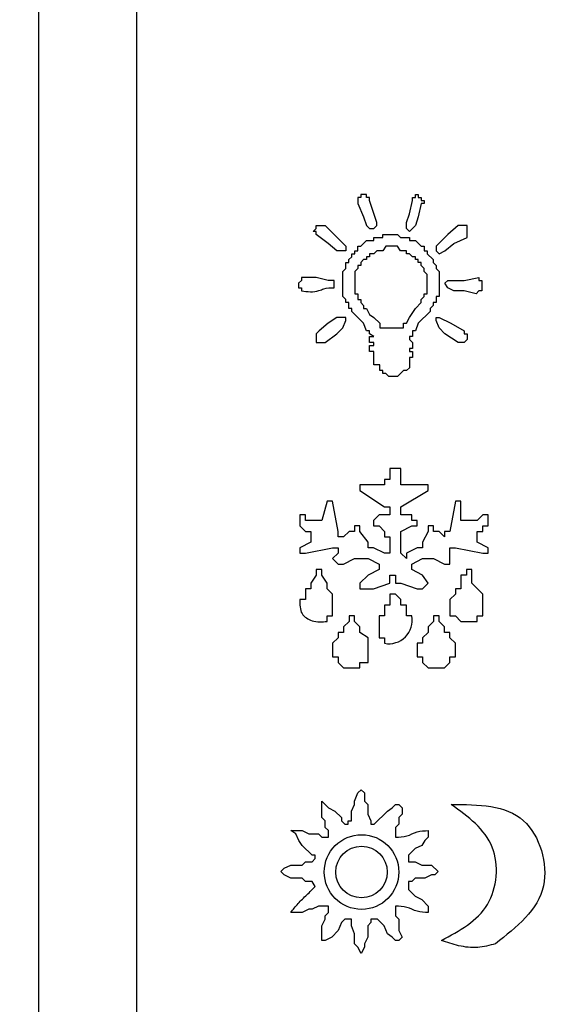
# Model space of a CAD drawing. Units: millimetres. Extents: x 0 to 16955, y 250 to 12130.
# Drawn here: x 11832 to 11840, y 10691 to 10706 of the extents above; entities that cross this region are included whole.
import ezdxf

# ---------------------------------------------------------------- set-up
doc = ezdxf.new("R2010")
doc.units = ezdxf.units.MM
doc.layers.add('COTAS', color=1, linetype='Continuous')
doc.styles.get("Standard").update_dxf_attribs({"font": 'romans.shx'})
doc.dimstyles.new('JUAN4', dxfattribs={"dimtxt": 30, "dimasz": 19, "dimexe": 10, "dimexo": 30, "dimgap": 10, "dimtad": 3, "dimdec": 1, "dimdsep": 46, "dimtxsty": 'Standard', "dimcen": 5, "dimclrd": 256, "dimclre": 256, "dimclrt": 1, "dimadec": 0, "dimazin": 0, "dimtp": 0.5, "dimtm": 0.5, "dimtfac": 0.125, "dimtdec": 1, "dimtofl": 0, "dimtmove": 0, "dimatfit": 0, "dimfxl": 1, "dimtolj": 1, "dimtzin": 0, "dimarcsym": 0})

# ---------------------------------------------------------------- blocks, each defined once
blk = doc.blocks.new('*D373')
at = {"layer": 'COTAS', "lineweight": -2, "transparency": 16777216}
for p, q in [((11833.321, 11133.344), (11429.911, 11133.344)), ((11439.911, 11114.344), (11439.911, 10265.344)), ((11639.382, 10246.344), (11429.911, 10246.344))]:
    blk.add_line(p, q, dxfattribs=at)
at = {"layer": 'COTAS', "transparency": 16777216}
for points in [[(11436.744, 11114.344), (11443.078, 11114.344), (11439.911, 11133.344)], [(11436.744, 10265.344), (11443.078, 10265.344), (11439.911, 10246.344)]]:
    blk.add_solid(points, dxfattribs=at)
at = {"layer": 'Defpoints', "color": 0, "transparency": 16777216}
for p in [(11863.321, 11133.344), (11439.911, 10246.344), (11669.382, 10246.344)]:
    blk.add_point(p, dxfattribs=at)
at = {"layer": 'COTAS', "color": 1, "transparency": 16777216, "insert": (11414.911, 10689.844), "char_height": 30, "attachment_point": 5, "rotation": 90}
blk.add_mtext('\\A1;887', dxfattribs=at)
blk = doc.blocks.new('*D374')
at = {"layer": 'COTAS', "lineweight": -2, "transparency": 16777216}
for p, q in [((11831.976, 10788.344), (11514.511, 10788.344)), ((11524.511, 10769.344), (11524.511, 10265.344)), ((11639.382, 10246.344), (11514.511, 10246.344))]:
    blk.add_line(p, q, dxfattribs=at)
at = {"layer": 'COTAS', "transparency": 16777216}
for points in [[(11521.344, 10769.344), (11527.677, 10769.344), (11524.511, 10788.344)], [(11521.344, 10265.344), (11527.677, 10265.344), (11524.511, 10246.344)]]:
    blk.add_solid(points, dxfattribs=at)
at = {"layer": 'Defpoints', "color": 0, "transparency": 16777216}
for p in [(11861.976, 10788.344), (11524.511, 10246.344), (11669.382, 10246.344)]:
    blk.add_point(p, dxfattribs=at)
at = {"layer": 'COTAS', "color": 1, "transparency": 16777216, "insert": (11499.511, 10517.344), "char_height": 30, "attachment_point": 5, "rotation": 90}
blk.add_mtext('\\A1;542', dxfattribs=at)
blk = doc.blocks.new('*D376')
at = {"layer": 'COTAS', "lineweight": -2, "transparency": 16777216}
for p, q in [((11604.43, 10758.344), (11604.43, 10157.862)), ((12874.43, 10270.744), (12874.43, 10157.862)), ((11623.43, 10167.862), (12855.43, 10167.862))]:
    blk.add_line(p, q, dxfattribs=at)
at = {"layer": 'COTAS', "transparency": 16777216}
for points in [[(11623.43, 10171.029), (11623.43, 10164.696), (11604.43, 10167.862)], [(12855.43, 10171.029), (12855.43, 10164.696), (12874.43, 10167.862)]]:
    blk.add_solid(points, dxfattribs=at)
at = {"layer": 'Defpoints', "color": 0, "transparency": 16777216}
for p in [(11604.43, 10788.344), (12874.43, 10300.744), (12874.43, 10167.862)]:
    blk.add_point(p, dxfattribs=at)
at = {"layer": 'COTAS', "color": 1, "transparency": 16777216, "insert": (12239.43, 10192.862), "char_height": 30, "attachment_point": 5}
blk.add_mtext('\\A1;1270', dxfattribs=at)

msp = doc.modelspace()

# ---------------------------------------------------------------- linework, layer by layer
at = {"color": 7, "linetype": 'Continuous'}
for p, q in [((11833.94, 10711.839), (11833.94, 10682.437)), ((11832.472, 10680.674), (11832.472, 10707.074)), ((11837.261, 10703.409), (11837.261, 10703.32)), ((11837.306, 10703.409), (11837.261, 10703.409)), ((11837.395, 10703.453), (11837.306, 10703.453)), ((11837.306, 10703.453), (11837.306, 10703.409)), ((11837.395, 10703.409), (11837.395, 10703.453)), ((11837.439, 10703.409), (11837.395, 10703.409)), ((11837.439, 10703.365), (11837.439, 10703.409)), ((11838.083, 10703.365), (11838.083, 10703.409)), ((11838.083, 10703.409), (11838.128, 10703.409)), ((11838.128, 10703.409), (11838.128, 10703.453)), ((11838.128, 10703.453), (11838.172, 10703.453)), ((11838.172, 10703.453), (11838.172, 10703.409)), ((11838.172, 10703.409), (11838.217, 10703.409)), ((11838.217, 10703.409), (11838.217, 10703.365)), ((11837.261, 10703.32), (11837.35, 10703.12)), ((11837.55, 10703.031), (11837.439, 10703.365)), ((11838.039, 10703.165), (11838.083, 10703.365)), ((11838.217, 10703.32), (11838.172, 10703.12)), ((11838.217, 10703.365), (11838.261, 10703.365)), ((11838.261, 10703.32), (11838.217, 10703.32)), ((11838.261, 10703.365), (11838.261, 10703.32)), ((11837.35, 10703.12), (11837.395, 10702.987)), ((11837.995, 10703.031), (11838.039, 10703.165)), ((11838.172, 10703.12), (11838.128, 10702.987)), ((11836.595, 10702.898), (11836.639, 10702.943)), ((11836.639, 10702.943), (11836.639, 10702.987)), ((11836.639, 10702.987), (11836.773, 10702.987)), ((11836.773, 10702.987), (11837.084, 10702.676)), ((11837.395, 10702.987), (11837.439, 10702.943)), ((11837.439, 10702.943), (11837.506, 10702.943)), ((11837.506, 10702.943), (11837.55, 10702.987)), ((11837.55, 10702.987), (11837.55, 10703.031)), ((11837.995, 10702.943), (11837.995, 10703.031)), ((11838.039, 10702.898), (11837.995, 10702.943)), ((11838.128, 10702.987), (11838.039, 10702.898)), ((11838.772, 10702.987), (11838.617, 10702.854)), ((11838.905, 10702.987), (11838.772, 10702.987)), ((11838.905, 10702.809), (11838.905, 10702.987)), ((11836.639, 10702.898), (11836.595, 10702.898)), ((11836.639, 10702.854), (11836.639, 10702.898)), ((11836.817, 10702.72), (11836.639, 10702.854)), ((11837.506, 10702.765), (11837.506, 10702.809)), ((11837.506, 10702.809), (11837.639, 10702.809)), ((11837.639, 10702.809), (11837.639, 10702.854)), ((11837.639, 10702.854), (11837.861, 10702.854)), ((11837.861, 10702.854), (11837.906, 10702.809)), ((11837.906, 10702.809), (11838.039, 10702.809)), ((11838.039, 10702.809), (11838.039, 10702.765)), ((11838.617, 10702.854), (11838.439, 10702.676)), ((11838.705, 10702.72), (11838.905, 10702.809)), ((11836.95, 10702.609), (11836.817, 10702.72)), ((11837.084, 10702.676), (11837.084, 10702.609)), ((11837.261, 10702.609), (11837.261, 10702.676)), ((11837.261, 10702.676), (11837.306, 10702.676)), ((11837.306, 10702.676), (11837.395, 10702.765)), ((11837.395, 10702.765), (11837.506, 10702.765)), ((11837.684, 10702.676), (11837.639, 10702.609)), ((11837.861, 10702.676), (11837.684, 10702.676)), ((11837.906, 10702.609), (11837.861, 10702.676)), ((11838.039, 10702.765), (11838.128, 10702.765)), ((11838.128, 10702.765), (11838.217, 10702.676)), ((11838.217, 10702.676), (11838.261, 10702.676)), ((11838.261, 10702.676), (11838.261, 10702.609)), ((11838.439, 10702.676), (11838.439, 10702.609)), ((11838.572, 10702.609), (11838.705, 10702.72)), ((11837.084, 10702.609), (11836.95, 10702.609)), ((11837.128, 10702.476), (11837.173, 10702.52)), ((11837.173, 10702.52), (11837.173, 10702.565)), ((11837.173, 10702.565), (11837.217, 10702.565)), ((11837.217, 10702.565), (11837.217, 10702.609)), ((11837.217, 10702.609), (11837.261, 10702.609)), ((11837.439, 10702.52), (11837.395, 10702.52)), ((11837.395, 10702.52), (11837.395, 10702.476)), ((11837.506, 10702.565), (11837.439, 10702.565)), ((11837.439, 10702.565), (11837.439, 10702.52)), ((11837.55, 10702.609), (11837.506, 10702.565)), ((11837.639, 10702.609), (11837.55, 10702.609)), ((11837.995, 10702.609), (11837.906, 10702.609)), ((11837.995, 10702.565), (11837.995, 10702.609)), ((11838.039, 10702.565), (11837.995, 10702.565)), ((11838.083, 10702.52), (11838.039, 10702.565)), ((11838.128, 10702.52), (11838.083, 10702.52)), ((11838.128, 10702.476), (11838.128, 10702.52)), ((11838.261, 10702.609), (11838.306, 10702.609)), ((11838.306, 10702.609), (11838.306, 10702.565)), ((11838.306, 10702.565), (11838.394, 10702.476)), ((11838.439, 10702.609), (11838.483, 10702.565)), ((11838.483, 10702.565), (11838.572, 10702.609)), ((11837.084, 10702.343), (11837.084, 10702.432)), ((11837.084, 10702.432), (11837.128, 10702.432)), ((11837.128, 10702.432), (11837.128, 10702.476)), ((11837.306, 10702.387), (11837.261, 10702.387)), ((11837.261, 10702.387), (11837.261, 10702.343)), ((11837.35, 10702.476), (11837.306, 10702.432)), ((11837.306, 10702.432), (11837.306, 10702.387)), ((11837.395, 10702.476), (11837.35, 10702.476)), ((11838.172, 10702.476), (11838.128, 10702.476)), ((11838.172, 10702.432), (11838.172, 10702.476)), ((11838.217, 10702.432), (11838.172, 10702.432)), ((11838.217, 10702.387), (11838.217, 10702.432)), ((11838.261, 10702.343), (11838.217, 10702.387)), ((11838.394, 10702.476), (11838.394, 10702.432)), ((11838.394, 10702.432), (11838.439, 10702.387)), ((11838.439, 10702.387), (11838.439, 10702.343)), ((11836.639, 10702.209), (11836.417, 10702.209)), ((11836.417, 10702.209), (11836.417, 10702.165)), ((11836.817, 10702.165), (11836.639, 10702.209)), ((11837.039, 10702.298), (11837.084, 10702.343)), ((11837.039, 10701.921), (11837.039, 10702.298)), ((11837.261, 10702.343), (11837.217, 10702.298)), ((11837.217, 10702.298), (11837.217, 10701.965)), ((11838.261, 10702.298), (11838.261, 10702.343)), ((11838.306, 10702.254), (11838.261, 10702.298)), ((11838.306, 10701.965), (11838.306, 10702.254)), ((11838.439, 10702.343), (11838.483, 10702.298)), ((11838.483, 10702.298), (11838.483, 10701.921)), ((11838.861, 10702.165), (11839.083, 10702.209)), ((11839.083, 10702.209), (11839.083, 10702.165)), ((11836.417, 10702.165), (11836.373, 10702.121)), ((11836.373, 10702.121), (11836.373, 10702.054)), ((11836.373, 10702.054), (11836.417, 10702.054)), ((11836.417, 10702.054), (11836.417, 10702.009)), ((11836.906, 10702.165), (11836.817, 10702.165)), ((11836.906, 10702.054), (11836.906, 10702.165)), ((11838.572, 10702.121), (11838.617, 10702.165)), ((11838.617, 10702.054), (11838.572, 10702.121)), ((11838.617, 10702.165), (11838.861, 10702.165)), ((11838.705, 10702.009), (11838.617, 10702.054)), ((11839.083, 10702.165), (11839.128, 10702.165)), ((11839.128, 10702.165), (11839.128, 10702.009)), ((11837.084, 10701.876), (11837.039, 10701.921)), ((11837.217, 10701.965), (11837.261, 10701.965)), ((11837.261, 10701.965), (11837.261, 10701.876)), ((11838.217, 10701.876), (11838.261, 10701.921)), ((11838.261, 10701.921), (11838.261, 10701.965)), ((11838.261, 10701.965), (11838.306, 10701.965)), ((11838.483, 10701.921), (11838.439, 10701.921)), ((11838.439, 10701.921), (11838.439, 10701.832)), ((11838.861, 10702.009), (11838.705, 10702.009)), ((11839.039, 10701.965), (11838.861, 10702.009)), ((11839.083, 10702.009), (11839.039, 10701.965)), ((11839.128, 10702.009), (11839.083, 10702.009)), ((11837.084, 10701.832), (11837.084, 10701.876)), ((11837.128, 10701.832), (11837.084, 10701.832)), ((11837.128, 10701.743), (11837.128, 10701.832)), ((11837.261, 10701.876), (11837.306, 10701.876)), ((11837.306, 10701.876), (11837.306, 10701.832)), ((11837.306, 10701.832), (11837.35, 10701.787)), ((11837.35, 10701.787), (11837.35, 10701.743)), ((11838.128, 10701.743), (11838.217, 10701.832)), ((11838.217, 10701.832), (11838.217, 10701.876)), ((11838.394, 10701.787), (11838.35, 10701.743)), ((11838.439, 10701.832), (11838.394, 10701.832)), ((11838.394, 10701.832), (11838.394, 10701.787)), ((11836.95, 10701.61), (11836.817, 10701.521)), ((11837.084, 10701.61), (11836.95, 10701.61)), ((11837.084, 10701.565), (11837.084, 10701.61)), ((11837.173, 10701.743), (11837.128, 10701.743)), ((11837.173, 10701.698), (11837.173, 10701.743)), ((11837.35, 10701.521), (11837.173, 10701.698)), ((11837.35, 10701.743), (11837.395, 10701.743)), ((11837.395, 10701.743), (11837.439, 10701.654)), ((11837.439, 10701.654), (11837.506, 10701.61)), ((11837.506, 10701.61), (11837.595, 10701.521)), ((11837.995, 10701.521), (11838.039, 10701.61)), ((11838.039, 10701.61), (11838.128, 10701.743)), ((11838.35, 10701.698), (11838.172, 10701.521)), ((11838.35, 10701.743), (11838.35, 10701.698)), ((11838.439, 10701.565), (11838.439, 10701.61)), ((11838.439, 10701.61), (11838.483, 10701.61)), ((11838.483, 10701.61), (11838.661, 10701.521)), ((11836.817, 10701.521), (11836.684, 10701.41)), ((11837.039, 10701.454), (11837.084, 10701.565)), ((11837.395, 10701.41), (11837.35, 10701.521)), ((11837.595, 10701.521), (11837.595, 10701.454)), ((11837.95, 10701.454), (11837.95, 10701.521)), ((11837.95, 10701.521), (11837.995, 10701.521)), ((11838.172, 10701.521), (11838.128, 10701.41)), ((11838.483, 10701.454), (11838.439, 10701.565)), ((11838.661, 10701.521), (11838.861, 10701.41)), ((11836.684, 10701.41), (11836.639, 10701.365)), ((11836.639, 10701.365), (11836.639, 10701.232)), ((11836.773, 10701.232), (11836.95, 10701.365)), ((11836.95, 10701.365), (11837.039, 10701.454)), ((11837.439, 10701.41), (11837.395, 10701.41)), ((11837.439, 10701.365), (11837.439, 10701.41)), ((11837.506, 10701.321), (11837.439, 10701.365)), ((11837.439, 10701.232), (11837.439, 10701.321)), ((11837.439, 10701.321), (11837.506, 10701.321)), ((11837.595, 10701.454), (11837.95, 10701.454)), ((11838.083, 10701.321), (11838.039, 10701.321)), ((11838.039, 10701.321), (11838.039, 10701.276)), ((11838.128, 10701.41), (11838.083, 10701.41)), ((11838.083, 10701.41), (11838.083, 10701.321)), ((11838.572, 10701.365), (11838.483, 10701.454)), ((11838.772, 10701.232), (11838.572, 10701.365)), ((11838.861, 10701.41), (11838.861, 10701.365)), ((11838.861, 10701.365), (11838.905, 10701.365)), ((11838.905, 10701.365), (11838.905, 10701.276)), ((11836.639, 10701.232), (11836.773, 10701.232)), ((11837.506, 10701.232), (11837.439, 10701.232)), ((11837.439, 10701.099), (11837.439, 10701.187)), ((11837.439, 10701.187), (11837.506, 10701.187)), ((11837.506, 10701.187), (11837.506, 10701.232)), ((11838.039, 10701.276), (11838.083, 10701.232)), ((11838.083, 10701.232), (11838.083, 10701.143)), ((11838.861, 10701.232), (11838.772, 10701.232)), ((11838.905, 10701.276), (11838.861, 10701.232)), ((11837.506, 10701.099), (11837.439, 10701.099)), ((11837.506, 10700.899), (11837.506, 10701.099)), ((11838.083, 10701.143), (11838.039, 10701.143)), ((11838.039, 10701.143), (11838.039, 10701.099)), ((11838.039, 10701.099), (11838.083, 10701.099)), ((11838.083, 10701.099), (11838.083, 10701.01)), ((11837.595, 10700.899), (11837.506, 10700.899)), ((11837.595, 10700.81), (11837.595, 10700.899)), ((11838.083, 10701.01), (11838.039, 10701.01)), ((11838.039, 10701.01), (11838.039, 10700.854)), ((11837.639, 10700.81), (11837.595, 10700.81)), ((11837.639, 10700.765), (11837.639, 10700.81)), ((11837.684, 10700.765), (11837.639, 10700.765)), ((11837.728, 10700.721), (11837.684, 10700.765)), ((11837.861, 10700.721), (11837.728, 10700.721)), ((11837.95, 10700.81), (11837.861, 10700.721)), ((11837.995, 10700.81), (11837.95, 10700.81)), ((11838.039, 10700.854), (11837.995, 10700.81)), ((11837.91, 10699.342), (11837.746, 10699.342)), ((11837.746, 10699.342), (11837.746, 10699.178)), ((11837.91, 10699.096), (11837.91, 10699.342)), ((11837.664, 10699.096), (11837.295, 10699.096)), ((11837.295, 10699.096), (11837.295, 10699.014)), ((11837.746, 10699.178), (11837.664, 10699.178)), ((11837.664, 10699.178), (11837.664, 10699.096)), ((11838.319, 10699.096), (11837.91, 10699.096)), ((11838.319, 10699.014), (11838.319, 10699.096)), ((11837.295, 10699.014), (11837.664, 10698.768)), ((11837.91, 10698.768), (11838.319, 10699.014)), ((11836.803, 10698.85), (11836.721, 10698.563)), ((11836.885, 10698.85), (11836.803, 10698.85)), ((11836.967, 10698.399), (11836.885, 10698.85)), ((11838.729, 10698.85), (11838.647, 10698.399)), ((11838.811, 10698.85), (11838.729, 10698.85)), ((11838.811, 10698.563), (11838.811, 10698.85)), ((11837.664, 10698.768), (11837.746, 10698.768)), ((11837.746, 10698.768), (11837.746, 10698.645)), ((11837.91, 10698.645), (11837.91, 10698.768)), ((11836.475, 10698.645), (11836.393, 10698.645)), ((11836.393, 10698.645), (11836.393, 10698.481)), ((11836.475, 10698.563), (11836.475, 10698.645)), ((11836.721, 10698.563), (11836.475, 10698.563)), ((11837.582, 10698.645), (11837.5, 10698.563)), ((11837.5, 10698.563), (11837.5, 10698.481)), ((11837.746, 10698.645), (11837.582, 10698.645)), ((11838.073, 10698.645), (11837.91, 10698.645)), ((11838.073, 10698.563), (11838.073, 10698.645)), ((11838.155, 10698.563), (11838.073, 10698.563)), ((11838.155, 10698.481), (11838.155, 10698.563)), ((11839.057, 10698.563), (11838.811, 10698.563)), ((11839.139, 10698.645), (11839.057, 10698.563)), ((11839.221, 10698.645), (11839.139, 10698.645)), ((11839.221, 10698.481), (11839.221, 10698.645)), ((11836.393, 10698.481), (11836.475, 10698.399)), ((11836.475, 10698.399), (11836.557, 10698.399)), ((11836.557, 10698.399), (11836.557, 10698.235)), ((11836.967, 10698.317), (11836.967, 10698.399)), ((11837.131, 10698.399), (11837.049, 10698.317)), ((11837.213, 10698.399), (11837.131, 10698.399)), ((11837.295, 10698.481), (11837.213, 10698.481)), ((11837.213, 10698.481), (11837.213, 10698.399)), ((11837.295, 10698.399), (11837.295, 10698.481)), ((11837.418, 10698.235), (11837.295, 10698.399)), ((11837.5, 10698.481), (11837.582, 10698.481)), ((11837.582, 10698.481), (11837.664, 10698.399)), ((11837.664, 10698.399), (11837.664, 10698.317)), ((11837.91, 10698.399), (11838.073, 10698.481)), ((11837.91, 10698.072), (11837.91, 10698.399)), ((11838.073, 10698.481), (11838.155, 10698.481)), ((11838.319, 10698.399), (11838.237, 10698.235)), ((11838.401, 10698.481), (11838.319, 10698.481)), ((11838.319, 10698.481), (11838.319, 10698.399)), ((11838.401, 10698.399), (11838.401, 10698.481)), ((11838.483, 10698.399), (11838.401, 10698.399)), ((11838.565, 10698.317), (11838.483, 10698.399)), ((11838.647, 10698.399), (11838.565, 10698.399)), ((11838.565, 10698.399), (11838.565, 10698.317)), ((11839.057, 10698.235), (11839.057, 10698.399)), ((11839.057, 10698.399), (11839.139, 10698.399)), ((11839.139, 10698.399), (11839.139, 10698.481)), ((11839.139, 10698.481), (11839.221, 10698.481)), ((11836.557, 10698.235), (11836.393, 10698.153)), ((11837.049, 10698.317), (11836.967, 10698.317)), ((11837.418, 10698.153), (11837.418, 10698.235)), ((11837.664, 10698.317), (11837.746, 10698.317)), ((11837.746, 10698.317), (11837.746, 10698.072)), ((11838.237, 10698.235), (11838.237, 10698.153)), ((11839.221, 10698.153), (11839.057, 10698.235)), ((11836.393, 10698.153), (11836.393, 10698.072)), ((11836.393, 10698.072), (11836.475, 10698.072)), ((11836.475, 10698.072), (11836.885, 10698.153)), ((11836.885, 10698.153), (11836.967, 10698.153)), ((11836.967, 10698.072), (11836.885, 10697.99)), ((11836.967, 10698.153), (11836.967, 10698.072)), ((11837.5, 10698.153), (11837.418, 10698.153)), ((11837.664, 10698.072), (11837.5, 10698.153)), ((11837.746, 10698.072), (11837.664, 10698.072)), ((11837.992, 10697.99), (11837.91, 10698.072)), ((11838.155, 10698.153), (11837.992, 10698.072)), ((11837.992, 10698.072), (11837.992, 10697.99)), ((11838.237, 10698.153), (11838.155, 10698.153)), ((11838.647, 10697.908), (11838.647, 10698.153)), ((11838.647, 10698.153), (11838.729, 10698.153)), ((11838.729, 10698.153), (11839.139, 10698.072)), ((11839.139, 10698.072), (11839.221, 10698.072)), ((11839.221, 10698.072), (11839.221, 10698.153)), ((11836.885, 10697.99), (11836.967, 10697.908)), ((11837.049, 10697.908), (11837.213, 10697.99)), ((11837.213, 10697.99), (11837.418, 10697.99)), ((11837.418, 10697.99), (11837.582, 10697.908)), ((11838.073, 10697.908), (11838.237, 10697.99)), ((11838.237, 10697.99), (11838.401, 10697.99)), ((11838.401, 10697.99), (11838.565, 10697.908)), ((11836.721, 10697.826), (11836.639, 10697.826)), ((11836.639, 10697.826), (11836.639, 10697.744)), ((11836.721, 10697.744), (11836.721, 10697.826)), ((11836.967, 10697.908), (11837.049, 10697.908)), ((11837.582, 10697.826), (11837.418, 10697.744)), ((11837.582, 10697.908), (11837.582, 10697.826)), ((11838.073, 10697.826), (11838.073, 10697.908)), ((11838.237, 10697.744), (11838.073, 10697.826)), ((11838.565, 10697.908), (11838.647, 10697.908)), ((11838.975, 10697.826), (11838.893, 10697.826)), ((11838.893, 10697.826), (11838.893, 10697.744)), ((11838.975, 10697.621), (11838.975, 10697.826)), ((11836.639, 10697.744), (11836.557, 10697.621)), ((11836.557, 10697.621), (11836.557, 10697.539)), ((11836.803, 10697.621), (11836.721, 10697.744)), ((11836.803, 10697.539), (11836.803, 10697.621)), ((11837.418, 10697.744), (11837.295, 10697.621)), ((11837.295, 10697.621), (11837.295, 10697.539)), ((11837.5, 10697.539), (11837.746, 10697.621)), ((11837.746, 10697.621), (11837.746, 10697.744)), ((11837.746, 10697.744), (11837.828, 10697.744)), ((11837.828, 10697.744), (11837.828, 10697.621)), ((11837.828, 10697.621), (11837.91, 10697.621)), ((11837.91, 10697.621), (11838.155, 10697.539)), ((11838.319, 10697.621), (11838.237, 10697.744)), ((11838.237, 10697.539), (11838.319, 10697.621)), ((11838.893, 10697.744), (11838.811, 10697.744)), ((11838.811, 10697.744), (11838.811, 10697.539)), ((11839.139, 10697.457), (11838.975, 10697.621)), ((11836.557, 10697.539), (11836.475, 10697.539)), ((11836.475, 10697.539), (11836.475, 10697.375)), ((11836.885, 10697.457), (11836.803, 10697.539)), ((11837.295, 10697.539), (11837.5, 10697.539)), ((11838.155, 10697.539), (11838.237, 10697.539)), ((11838.811, 10697.539), (11838.729, 10697.539)), ((11838.729, 10697.539), (11838.729, 10697.457)), ((11836.475, 10697.375), (11836.393, 10697.375)), ((11836.885, 10697.129), (11836.885, 10697.457)), ((11837.828, 10697.457), (11837.746, 10697.457)), ((11837.746, 10697.457), (11837.746, 10697.293)), ((11837.91, 10697.375), (11837.828, 10697.457)), ((11837.91, 10697.293), (11837.91, 10697.375)), ((11838.729, 10697.457), (11838.647, 10697.375)), ((11838.647, 10697.375), (11838.647, 10697.129)), ((11839.139, 10697.129), (11839.139, 10697.457)), ((11837.746, 10697.293), (11837.664, 10697.293)), ((11837.664, 10697.293), (11837.664, 10697.129)), ((11837.992, 10697.293), (11837.91, 10697.293)), ((11837.992, 10697.129), (11837.992, 10697.293)), ((11836.803, 10697.047), (11836.803, 10697.129)), ((11836.803, 10697.129), (11836.885, 10697.129)), ((11837.131, 10697.047), (11837.049, 10696.965)), ((11837.213, 10697.129), (11837.131, 10697.129)), ((11837.131, 10697.129), (11837.131, 10697.047)), ((11837.213, 10697.047), (11837.213, 10697.129)), ((11837.295, 10696.965), (11837.213, 10697.047)), ((11837.582, 10697.129), (11837.582, 10696.801)), ((11837.664, 10697.129), (11837.582, 10697.129)), ((11838.073, 10697.129), (11837.992, 10697.129)), ((11838.401, 10697.047), (11838.319, 10696.965)), ((11838.483, 10697.129), (11838.401, 10697.129)), ((11838.401, 10697.129), (11838.401, 10697.047)), ((11838.483, 10697.047), (11838.483, 10697.129)), ((11838.565, 10696.965), (11838.483, 10697.047)), ((11838.647, 10697.129), (11838.729, 10697.129)), ((11838.729, 10697.129), (11838.811, 10697.047)), ((11838.811, 10697.047), (11839.057, 10697.047)), ((11839.057, 10697.047), (11839.057, 10697.129)), ((11839.057, 10697.129), (11839.139, 10697.129)), ((11837.049, 10696.883), (11836.967, 10696.883)), ((11836.967, 10696.883), (11836.967, 10696.801)), ((11837.049, 10696.965), (11837.049, 10696.883)), ((11837.295, 10696.883), (11837.295, 10696.965)), ((11837.418, 10696.801), (11837.295, 10696.883)), ((11838.319, 10696.883), (11838.237, 10696.801)), ((11838.319, 10696.965), (11838.319, 10696.883)), ((11838.565, 10696.883), (11838.565, 10696.965)), ((11838.647, 10696.883), (11838.565, 10696.883)), ((11838.647, 10696.801), (11838.647, 10696.883)), ((11836.967, 10696.801), (11836.885, 10696.719)), ((11837.418, 10696.432), (11837.418, 10696.801)), ((11837.582, 10696.801), (11837.664, 10696.801)), ((11837.664, 10696.801), (11837.664, 10696.719)), ((11838.237, 10696.801), (11838.237, 10696.719)), ((11838.729, 10696.719), (11838.647, 10696.801)), ((11836.885, 10696.719), (11836.885, 10696.514)), ((11838.237, 10696.719), (11838.155, 10696.719)), ((11838.155, 10696.719), (11838.155, 10696.514)), ((11838.729, 10696.514), (11838.729, 10696.719)), ((11836.885, 10696.514), (11836.967, 10696.514)), ((11836.967, 10696.514), (11836.967, 10696.432)), ((11838.155, 10696.514), (11838.237, 10696.514)), ((11838.237, 10696.514), (11838.237, 10696.432)), ((11838.647, 10696.432), (11838.647, 10696.514)), ((11838.647, 10696.514), (11838.729, 10696.514)), ((11836.967, 10696.432), (11837.049, 10696.35)), ((11837.049, 10696.35), (11837.295, 10696.35)), ((11837.295, 10696.35), (11837.295, 10696.432)), ((11837.295, 10696.432), (11837.418, 10696.432)), ((11838.237, 10696.432), (11838.319, 10696.35)), ((11838.319, 10696.35), (11838.565, 10696.35)), ((11838.565, 10696.35), (11838.647, 10696.432)), ((11837.264, 10694.474), (11837.313, 10694.523)), ((11837.313, 10694.523), (11837.362, 10694.474)), ((11837.215, 10694.351), (11837.264, 10694.474)), ((11837.362, 10694.474), (11837.362, 10694.351)), ((11836.723, 10694.105), (11836.723, 10694.351)), ((11836.723, 10694.351), (11836.821, 10694.252)), ((11836.821, 10694.252), (11836.92, 10694.203)), ((11837.166, 10694.203), (11837.215, 10694.302)), ((11837.215, 10694.302), (11837.215, 10694.351)), ((11837.362, 10694.351), (11837.412, 10694.302)), ((11837.412, 10694.302), (11837.412, 10694.154)), ((11837.707, 10694.203), (11837.78, 10694.252)), ((11837.78, 10694.252), (11837.83, 10694.302)), ((11837.83, 10694.302), (11837.879, 10694.302)), ((11837.879, 10694.302), (11837.928, 10694.252)), ((11837.928, 10694.252), (11837.928, 10694.154)), ((11836.772, 10694.056), (11836.723, 10694.105)), ((11836.92, 10694.203), (11837.018, 10694.105)), ((11837.018, 10694.105), (11837.018, 10694.056)), ((11837.166, 10694.056), (11837.166, 10694.203)), ((11837.412, 10694.154), (11837.461, 10694.056)), ((11837.51, 10694.006), (11837.707, 10694.203)), ((11837.928, 10694.154), (11837.879, 10694.105)), ((11837.879, 10694.105), (11837.879, 10694.006)), ((11836.772, 10693.957), (11836.772, 10694.056)), ((11836.821, 10693.908), (11836.772, 10693.957)), ((11837.018, 10694.056), (11837.067, 10694.006)), ((11837.067, 10694.006), (11837.117, 10694.006)), ((11837.117, 10694.006), (11837.117, 10694.056)), ((11837.117, 10694.056), (11837.166, 10694.056)), ((11837.461, 10694.056), (11837.461, 10694.006)), ((11837.461, 10694.006), (11837.51, 10694.006)), ((11837.879, 10694.006), (11837.83, 10693.957)), ((11837.83, 10693.957), (11837.83, 10693.81)), ((11836.33, 10693.859), (11836.256, 10693.908)), ((11836.256, 10693.908), (11836.428, 10693.908)), ((11836.379, 10693.761), (11836.33, 10693.859)), ((11836.428, 10693.908), (11836.526, 10693.859)), ((11836.526, 10693.859), (11836.674, 10693.859)), ((11836.674, 10693.859), (11836.723, 10693.81)), ((11836.723, 10693.81), (11836.821, 10693.81)), ((11836.821, 10693.81), (11836.821, 10693.908)), ((11838.321, 10693.81), (11838.272, 10693.761)), ((11838.321, 10693.908), (11838.321, 10693.81)), ((11836.428, 10693.687), (11836.379, 10693.761)), ((11836.576, 10693.539), (11836.428, 10693.687)), ((11838.125, 10693.638), (11838.026, 10693.539)), ((11838.223, 10693.687), (11838.125, 10693.638)), ((11838.272, 10693.761), (11838.223, 10693.687)), ((11836.625, 10693.539), (11836.576, 10693.539)), ((11836.576, 10693.441), (11836.625, 10693.49)), ((11836.625, 10693.49), (11836.625, 10693.539)), ((11838.026, 10693.539), (11838.026, 10693.441)), ((11836.108, 10693.293), (11836.158, 10693.343)), ((11836.158, 10693.343), (11836.256, 10693.392)), ((11836.256, 10693.392), (11836.428, 10693.392)), ((11836.428, 10693.392), (11836.477, 10693.441)), ((11836.477, 10693.441), (11836.576, 10693.441)), ((11838.026, 10693.441), (11838.125, 10693.441)), ((11838.125, 10693.441), (11838.223, 10693.392)), ((11838.223, 10693.392), (11838.371, 10693.392)), ((11838.371, 10693.392), (11838.469, 10693.293)), ((11836.158, 10693.244), (11836.108, 10693.293)), ((11836.256, 10693.195), (11836.158, 10693.244)), ((11836.428, 10693.195), (11836.256, 10693.195)), ((11836.477, 10693.146), (11836.428, 10693.195)), ((11838.125, 10693.195), (11838.076, 10693.146)), ((11838.272, 10693.195), (11838.125, 10693.195)), ((11838.371, 10693.244), (11838.272, 10693.195)), ((11838.42, 10693.244), (11838.371, 10693.244)), ((11838.469, 10693.293), (11838.42, 10693.244)), ((11836.576, 10693.146), (11836.477, 10693.146)), ((11836.625, 10693.072), (11836.576, 10693.146)), ((11838.076, 10693.146), (11838.026, 10693.146)), ((11838.026, 10693.146), (11838.026, 10693.023)), ((11838.026, 10693.023), (11838.125, 10692.925)), ((11838.125, 10692.925), (11838.223, 10692.875)), ((11836.674, 10692.777), (11836.576, 10692.728)), ((11836.821, 10692.777), (11836.674, 10692.777)), ((11836.821, 10692.679), (11836.821, 10692.777)), ((11837.83, 10692.777), (11837.83, 10692.629)), ((11838.223, 10692.875), (11838.321, 10692.777)), ((11838.321, 10692.777), (11838.321, 10692.679)), ((11836.428, 10692.679), (11836.256, 10692.679)), ((11836.526, 10692.728), (11836.428, 10692.679)), ((11836.576, 10692.728), (11836.526, 10692.728)), ((11836.772, 10692.629), (11836.821, 10692.679)), ((11836.772, 10692.58), (11836.772, 10692.629)), ((11837.83, 10692.629), (11837.879, 10692.58)), ((11836.723, 10692.482), (11836.772, 10692.58)), ((11836.723, 10692.261), (11836.723, 10692.482)), ((11837.018, 10692.531), (11836.969, 10692.408)), ((11837.067, 10692.58), (11837.018, 10692.531)), ((11837.166, 10692.58), (11837.067, 10692.58)), ((11837.166, 10692.482), (11837.166, 10692.58)), ((11837.215, 10692.359), (11837.166, 10692.482)), ((11837.461, 10692.531), (11837.412, 10692.482)), ((11837.412, 10692.482), (11837.412, 10692.31)), ((11837.559, 10692.58), (11837.461, 10692.58)), ((11837.461, 10692.58), (11837.461, 10692.531)), ((11837.658, 10692.482), (11837.559, 10692.58)), ((11837.707, 10692.359), (11837.658, 10692.482)), ((11837.879, 10692.58), (11837.879, 10692.408)), ((11836.871, 10692.31), (11836.772, 10692.261)), ((11836.969, 10692.408), (11836.871, 10692.31)), ((11837.215, 10692.211), (11837.215, 10692.359)), ((11837.412, 10692.31), (11837.362, 10692.211)), ((11837.78, 10692.31), (11837.707, 10692.359)), ((11837.83, 10692.261), (11837.78, 10692.31)), ((11837.879, 10692.408), (11837.928, 10692.31)), ((11837.928, 10692.31), (11837.879, 10692.261)), ((11836.772, 10692.261), (11836.723, 10692.261)), ((11837.264, 10692.162), (11837.215, 10692.211)), ((11837.313, 10692.064), (11837.264, 10692.162)), ((11837.362, 10692.162), (11837.313, 10692.064)), ((11837.362, 10692.211), (11837.362, 10692.162)), ((11837.879, 10692.261), (11837.83, 10692.261))]:
    msp.add_line(p, q, dxfattribs=at)
for radius in [0.56, 0.387]:
    msp.add_circle((11837.319, 10693.287), radius, dxfattribs=at)
msp.add_arc((11837.728, 10697.065), 0.352, 259.5171, 10.4829, dxfattribs=at)
for points, knots in [([(11836.417, 10702.009), (11836.507, 10701.996), (11836.624, 10701.979), (11836.774, 10702.055), (11836.854, 10702.054), (11836.906, 10702.054)], [0, 0, 0, 0, 0.529567, 0.688107, 1, 1, 1, 1]), ([(11836.393, 10697.375), (11836.392, 10697.3), (11836.39, 10697.158), (11836.588, 10697.029), (11836.727, 10697.04), (11836.803, 10697.047)], [0, 0, 0, 0, 0.338837, 0.63767, 1, 1, 1, 1]), ([(11838.518, 10692.261), (11838.789, 10692.406), (11839.325, 10692.693), (11839.42, 10693.754), (11838.92, 10694.117), (11838.666, 10694.302)], [0, 0, 0, 0, 0.334271, 0.660811, 1, 1, 1, 1]), ([(11838.666, 10694.302), (11839.075, 10694.3), (11839.861, 10694.298), (11840.262, 10692.942), (11839.65, 10692.463), (11839.33, 10692.211)], [0, 0, 0, 0, 0.341203, 0.654247, 1, 1, 1, 1]), ([(11837.83, 10693.81), (11837.887, 10693.811), (11838.001, 10693.815), (11838.151, 10693.903), (11838.264, 10693.907), (11838.321, 10693.908)], [0, 0, 0, 0, 0.337455, 0.662606, 1, 1, 1, 1]), ([(11836.256, 10692.679), (11836.291, 10692.725), (11836.365, 10692.82), (11836.497, 10692.943), (11836.583, 10693.03), (11836.625, 10693.072)], [0, 0, 0, 0, 0.323131, 0.668185, 1, 1, 1, 1]), ([(11838.321, 10692.679), (11838.264, 10692.68), (11838.151, 10692.684), (11838.001, 10692.772), (11837.887, 10692.775), (11837.83, 10692.777)], [0, 0, 0, 0, 0.337455, 0.662606, 1, 1, 1, 1]), ([(11839.33, 10692.211), (11839.242, 10692.187), (11839.061, 10692.136), (11838.78, 10692.172), (11838.604, 10692.232), (11838.518, 10692.261)], [0, 0, 0, 0, 0.326436, 0.673545, 1, 1, 1, 1])]:
    msp.add_open_spline(points, degree=3, knots=knots, dxfattribs=at)

# ---------------------------------------------------------------- dimensions: what is measured, and where the dimension line sits
at = {"layer": 'COTAS'}
for base, p1, picture, middle in [((11439.911, 10246.344), (11863.321, 11133.344), '*D373', (11414.911, 10689.844)), ((11524.511, 10246.344), (11861.976, 10788.344), '*D374', (11499.511, 10517.344))]:
    dim = msp.add_linear_dim(base=base, p1=p1, p2=(11669.382, 10246.344), angle=90, dimstyle='JUAN4', dxfattribs=at)
    dim.commit()
    dim.dimension.update_dxf_attribs({"geometry": picture, "text_midpoint": middle})
dim = msp.add_linear_dim(base=(12874.43, 10167.862), p1=(11604.43, 10788.344), p2=(12874.43, 10300.744), dimstyle='JUAN4', dxfattribs=at)
dim.commit()
dim.dimension.update_dxf_attribs({"geometry": '*D376', "text_midpoint": (12239.43, 10192.862)})

doc.saveas('drawing.dxf')
